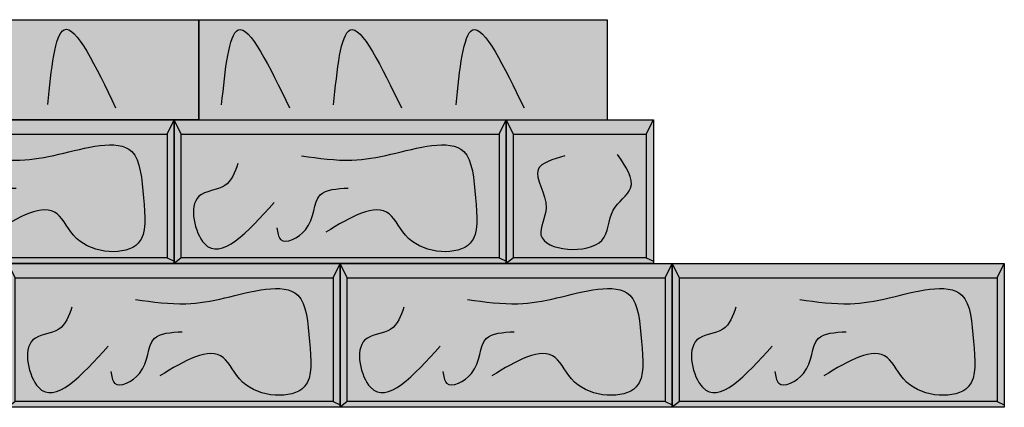
# Model space of a CAD drawing. Units: metres. Extents: x -11.8 to -2.5, y -10.3 to 3.4.
# Drawn here: x -5.5 to -2.5, y -5.1 to -3.9 of the extents above; entities that cross this region are included whole.
import ezdxf

# ---------------------------------------------------------------- set-up
doc = ezdxf.new("R2010")
doc.units = ezdxf.units.M
doc.layers.get('0').update_dxf_attribs({"linetype": 'CONTINUOUS'})
doc.layers.add('AB Shade Lite', color=254, linetype='CONTINUOUS')
doc.layers.add('AB Typical', color=7, linetype='CONTINUOUS')

# ---------------------------------------------------------------- blocks, each defined once
blk = doc.blocks.new('SAU Face', base_point=(-20.4159, -58.7658))
at = {"layer": 'AB Shade Lite'}
blk.add_hatch(color=256, dxfattribs=at).paths.add_polyline_path([(-19.9159, -58.3509), (-19.9159, -58.7835), (-20.9159, -58.7835), (-20.9159, -58.3509)])
at = {"layer": 'AB Typical'}
for p, q in [((-20.9159, -58.3509), (-19.9159, -58.3509)), ((-20.9159, -58.7835), (-20.9159, -58.3509)), ((-20.8946, -58.3935), (-20.9159, -58.3509)), ((-19.9371, -58.3935), (-19.9159, -58.3509)), ((-19.9159, -58.3509), (-19.9159, -58.7835)), ((-20.8946, -58.7658), (-20.8946, -58.3935)), ((-20.8946, -58.3935), (-19.9371, -58.3935)), ((-19.9371, -58.3935), (-19.9371, -58.7658)), ((-20.8946, -58.7658), (-20.9159, -58.7835)), ((-19.9371, -58.7658), (-20.8946, -58.7658)), ((-19.9371, -58.7658), (-19.9159, -58.7765)), ((-19.9159, -58.7835), (-20.9159, -58.7835))]:
    blk.add_line(p, q, dxfattribs=at)
for points in [[(-20.5322, -58.4592), (-20.3806, -58.4717), (-20.2632, -58.454), (-20.0441, -58.4457), (-20.0088, -58.5849), (-20.0244, -58.722), (-20.2103, -58.7074), (-20.2684, -58.6337), (-20.4595, -58.6887)], [(-20.7243, -58.4821), (-20.7637, -58.5485), (-20.8416, -58.5807), (-20.825, -58.723), (-20.6152, -58.5994)], [(-20.6069, -58.6752), (-20.5955, -58.7105), (-20.5208, -58.6815), (-20.4761, -58.5766), (-20.392, -58.5558)]]:
    blk.add_spline(points, degree=3, dxfattribs=at)
blk = doc.blocks.new('SAU Side Face', base_point=(-18.5105, -58.3896))
at = {"layer": 'AB Shade Lite'}
blk.add_hatch(color=256, dxfattribs=at).paths.add_polyline_path([(-18.289, -58.3896), (-18.732, -58.3896), (-18.732, -57.9569), (-18.289, -57.9569)])
at = {"layer": 'AB Typical'}
for p, q in [((-18.732, -57.9569), (-18.289, -57.9569)), ((-18.732, -58.3896), (-18.732, -57.9569)), ((-18.7107, -57.9995), (-18.732, -57.9569)), ((-18.3102, -57.9995), (-18.289, -57.9569)), ((-18.289, -57.9569), (-18.289, -58.3896)), ((-18.7107, -58.3718), (-18.7107, -57.9995)), ((-18.7107, -57.9995), (-18.3102, -57.9995)), ((-18.3102, -57.9995), (-18.3102, -58.3718)), ((-18.7107, -58.3718), (-18.732, -58.3896)), ((-18.289, -58.3896), (-18.732, -58.3896)), ((-18.3102, -58.3718), (-18.7107, -58.3718)), ((-18.3102, -58.3718), (-18.289, -58.3825))]:
    blk.add_line(p, q, dxfattribs=at)
blk.add_spline([(-18.5553, -58.0653), (-18.6359, -58.106), (-18.6118, -58.2214), (-18.6276, -58.3036), (-18.444, -58.3194), (-18.41, -58.2289), (-18.3577, -58.1625), (-18.3967, -58.0612)], degree=3, dxfattribs=at)
blk = doc.blocks.new('FS Cap (Back)', base_point=(8.784, 2.6643))
at = {"layer": 'AB Shade Lite'}
h = blk.add_hatch(color=256, dxfattribs=at)
h.paths.add_polyline_path([(2.8212, 3.3445), (4.0512, 3.3445), (4.0512, 3.0424), (2.8212, 3.0424)])
edge = h.paths.add_edge_path()
edge.add_line((4.0512, 3.0424), (2.8212, 3.0424))
at = {"layer": 'AB Typical'}
blk.add_line((4.0512, 3.0424), (2.8212, 3.0424), dxfattribs=at)
blk.add_lwpolyline([(2.8212, 3.3445), (4.0512, 3.3445), (4.0512, 3.0424), (2.8212, 3.0424)], close=True, dxfattribs=at)
for points in [[(2.8898, 3.089), (2.9393, 3.3142), (3.0942, 3.0795)], [(3.2269, 3.089), (3.2764, 3.3142), (3.4312, 3.0795)], [(3.596, 3.089), (3.6455, 3.3142), (3.8004, 3.0795)]]:
    blk.add_spline(points, degree=3, dxfattribs=at)
blk = doc.blocks.new('T42', base_point=(-7.6426, -10.2796))
at = {"layer": 'AB Typical'}
for name, p in [('FS Cap (Back)', (-0.2397, -4.6125)), ('FS Cap (Back)', (0.9902, -4.6132)), ('SAU Face', (-5.5468, -4.6493)), ('SAU Face', (-4.5468, -4.6493)), ('SAU Side Face', (-3.8253, -4.667)), ('SAU Face', (-5.0468, -5.0819)), ('SAU Face', (-4.0468, -5.0819)), ('SAU Face', (-3.0468, -5.0819))]:
    blk.add_blockref(name, p, dxfattribs=at)

msp = doc.modelspace()

# ---------------------------------------------------------------- block references
msp.add_blockref('T42', (-7.6426, -10.2796))

doc.saveas('drawing.dxf')
